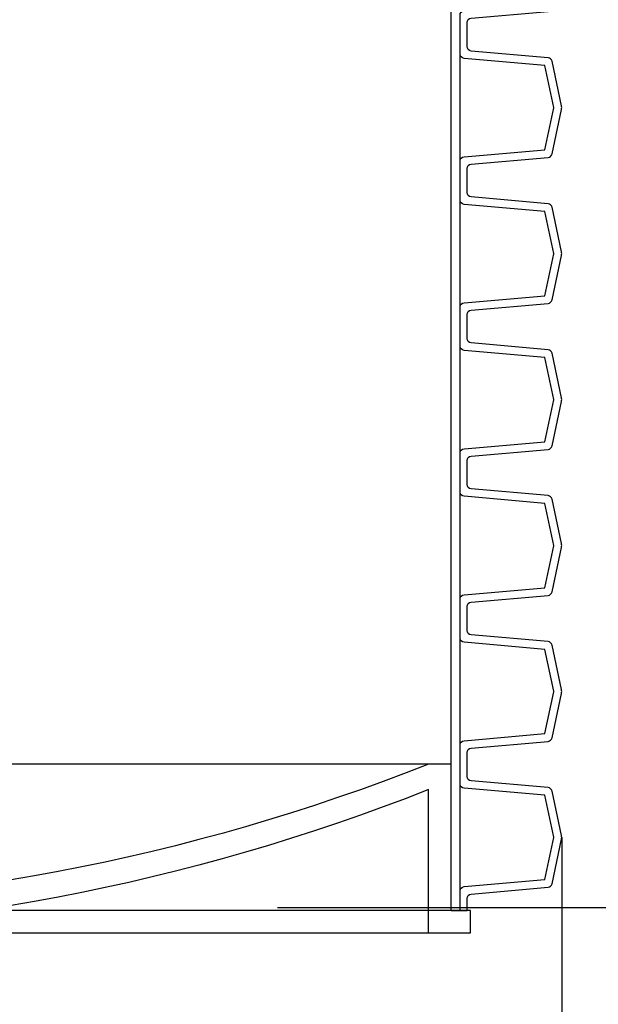
# Model space of a CAD drawing. Units: millimetres. Extents: x 22514 to 24847, y 2014 to 3715.
# Drawn here: x 24422 to 24553, y 2908 to 3131 of the extents above; entities that cross this region are included whole.
import ezdxf

# ---------------------------------------------------------------- set-up
doc = ezdxf.new("R2010")
doc.units = ezdxf.units.MM
doc.linetypes.add('ACAD_ISO03W100', pattern=[30, 12, -18])
doc.layers.get('Defpoints').update_dxf_attribs({"color": 10})
doc.styles.add('SEACAD_Arial', font='arial.ttf')
doc.dimstyles.new('ECO', dxfattribs={"dimtxt": 40, "dimasz": 70, "dimexe": 30, "dimexo": 0, "dimgap": 10, "dimtad": 1, "dimdec": 0, "dimrnd": 10, "dimtxsty": 'SEACAD_Arial', "dimblk1": '_SE_FILLED', "dimblk2": '_SE_FILLED', "dimsah": 1, "dimcen": 70, "dimclrt": 2, "dimadec": 0, "dimazin": 0, "dimtfac": 0.5, "dimtdec": 0, "dimtmove": 0, "dimatfit": 3, "dimfxl": 1, "dimarcsym": 0})

# ---------------------------------------------------------------- blocks, each defined once
blk = doc.blocks.new('*U18')
for p, q in [((-177, 51), (-178.6, 51)), ((-175, 51), (-177, 51))]:
    blk.add_line(p, q)
for points in [[(-178.6, 249), (-178.6, 251.71, 0.388879), (-179.51, 252.71), (-196.93, 254.23, -0.329751), (-197.82, 255.02), (-199.96, 265.08, -0.052408), (-200, 265.5, -0.052408), (-199.96, 265.92), (-197.82, 275.98, -0.329751), (-196.93, 276.77), (-179.51, 278.29, 0.388879), (-178.6, 279.29), (-178.6, 282)], [(-177, 249), (-177, 253.38, 0.388879), (-177.91, 254.38), (-196.18, 255.97), (-198.2, 265.46, -0.052408), (-198.2, 265.5, -0.052408), (-198.2, 265.54), (-196.18, 275.03), (-177.91, 276.62, 0.388879), (-177, 277.62), (-177, 282)], [(-178.6, 216), (-178.6, 218.71, 0.388879), (-179.51, 219.71), (-196.93, 221.23, -0.329751), (-197.82, 222.02), (-199.96, 232.08, -0.052408), (-200, 232.5, -0.052408), (-199.96, 232.92), (-197.82, 242.98, -0.329751), (-196.93, 243.77), (-179.51, 245.29, 0.388879), (-178.6, 246.29), (-178.6, 249)], [(-177, 216), (-177, 220.38, 0.388879), (-177.91, 221.38), (-196.18, 222.97), (-198.2, 232.46, -0.052408), (-198.2, 232.5, -0.052408), (-198.2, 232.54), (-196.18, 242.03), (-177.91, 243.62, 0.388879), (-177, 244.62), (-177, 249)], [(-178.6, 183), (-178.6, 185.71, 0.388879), (-179.51, 186.71), (-196.93, 188.23, -0.329751), (-197.82, 189.02), (-199.96, 199.08, -0.052408), (-200, 199.5, -0.052408), (-199.96, 199.92), (-197.82, 209.98, -0.329751), (-196.93, 210.77), (-179.51, 212.29, 0.388879), (-178.6, 213.29), (-178.6, 216)], [(-177, 183), (-177, 187.38, 0.388879), (-177.91, 188.38), (-196.18, 189.97), (-198.2, 199.46, -0.052408), (-198.2, 199.5, -0.052408), (-198.2, 199.54), (-196.18, 209.03), (-177.91, 210.62, 0.388879), (-177, 211.62), (-177, 216)], [(-178.6, 150), (-178.6, 152.71, 0.388879), (-179.51, 153.71), (-196.93, 155.23, -0.329751), (-197.82, 156.02), (-199.96, 166.08, -0.052408), (-200, 166.5, -0.052408), (-199.96, 166.92), (-197.82, 176.98, -0.329751), (-196.93, 177.77), (-179.51, 179.29, 0.388879), (-178.6, 180.29), (-178.6, 183)], [(-177, 150), (-177, 154.38, 0.388879), (-177.91, 155.38), (-196.18, 156.97), (-198.2, 166.46, -0.052408), (-198.2, 166.5, -0.052408), (-198.2, 166.54), (-196.18, 176.03), (-177.91, 177.62, 0.388879), (-177, 178.62), (-177, 183)], [(-178.6, 117), (-178.6, 119.71, 0.388879), (-179.51, 120.71), (-196.93, 122.23, -0.329751), (-197.82, 123.02), (-199.96, 133.08, -0.052408), (-200, 133.5, -0.052408), (-199.96, 133.92), (-197.82, 143.98, -0.329751), (-196.93, 144.77), (-179.51, 146.29, 0.388879), (-178.6, 147.29), (-178.6, 150)], [(-177, 117), (-177, 121.38, 0.388879), (-177.91, 122.38), (-196.18, 123.97), (-198.2, 133.46, -0.052408), (-198.2, 133.5, -0.052408), (-198.2, 133.54), (-196.18, 143.03), (-177.91, 144.62, 0.388879), (-177, 145.62), (-177, 150)], [(-178.6, 84), (-178.6, 86.71, 0.388879), (-179.51, 87.71), (-196.93, 89.23, -0.329751), (-197.82, 90.02), (-199.96, 100.08, -0.052408), (-200, 100.5, -0.052408), (-199.96, 100.92), (-197.82, 110.98, -0.329751), (-196.93, 111.77), (-179.51, 113.29, 0.388879), (-178.6, 114.29), (-178.6, 117)], [(-177, 84), (-177, 88.38, 0.388879), (-177.91, 89.38), (-196.18, 90.97), (-198.2, 100.46, -0.052408), (-198.2, 100.5, -0.052408), (-198.2, 100.54), (-196.18, 110.03), (-177.91, 111.62, 0.388879), (-177, 112.62), (-177, 117)], [(-178.6, 51), (-178.6, 53.71, 0.388879), (-179.51, 54.71), (-196.93, 56.23, -0.329751), (-197.82, 57.02), (-199.96, 67.08, -0.052408), (-200, 67.5, -0.052408), (-199.96, 67.92), (-197.82, 77.98, -0.329751), (-196.93, 78.77), (-179.51, 80.29, 0.388879), (-178.6, 81.29), (-178.6, 84)], [(-177, 51), (-177, 55.38, 0.388879), (-177.91, 56.38), (-196.18, 57.97), (-198.2, 67.46, -0.052408), (-198.2, 67.5, -0.052408), (-198.2, 67.54), (-196.18, 77.03), (-177.91, 78.62, 0.388879), (-177, 79.62), (-177, 84)]]:
    blk.add_lwpolyline(points, format="xyb")
for points in [[(-175, 249), (-175, 282)], [(-175, 216), (-175, 249)], [(-177, 220.38), (-177, 244.62)], [(-175, 183), (-175, 216)], [(-177, 187.38), (-177, 211.62)], [(-175, 150), (-175, 183)], [(-177, 154.38), (-177, 178.62)], [(-175, 117), (-175, 150)], [(-177, 121.38), (-177, 145.62)], [(-175, 84), (-175, 117)], [(-177, 88.38), (-177, 112.62)], [(-175, 51), (-175, 84)], [(-177, 55.38), (-177, 79.62)]]:
    blk.add_lwpolyline(points)
at = {"color": 0}
blk.add_lwpolyline([(-178.6, 51), (178.6, 51)], dxfattribs=at)
at = {"linetype": 'ACAD_ISO03W100'}
blk.add_lwpolyline([(-175, 51), (175, 51)], dxfattribs=at)
blk = doc.blocks.new('Botom plug RG600')
for p, q in [((-274.99, -1.08), (-274.99, 50.92)), ((-274.99, 50.92), (274.99, 50.92)), ((-266.99, -9.08), (-266.99, 41.85)), ((-281.89, -1.08), (-274.99, -1.08)), ((-281.89, -9.08), (-281.89, -1.08)), ((281.89, -9.08), (-281.89, -9.08))]:
    blk.add_line(p, q)
for centre in [(0, 725.37), (0, 716.3)]:
    blk.add_arc(centre, 725.37, 248.4031, 291.5969)
blk = doc.blocks.new('_SE_FILLED')
at = {"color": 0}
blk.add_line((0, 0), (-1, 0), dxfattribs=at)
blk.add_solid([(0, 0), (-1, -0.1665), (-1, 0.1665), (0, 0)], dxfattribs=at)
blk = doc.blocks.new('*D24')
at = {"color": 0, "lineweight": -2, "transparency": 16777216}
for p, q in [((24779.45, 3400.07), (24846.9, 3400.07)), ((24816.9, 2999.86), (24816.9, 3330.07)), ((24480.23, 2929.86), (24846.9, 2929.86))]:
    blk.add_line(p, q, dxfattribs=at)
at = {"layer": 'Defpoints', "color": 0, "transparency": 16777216}
for p in [(24779.45, 3400.07), (24816.9, 3400.07), (24480.23, 2929.86)]:
    blk.add_point(p, dxfattribs=at)
at = {"color": 0, "lineweight": -2, "transparency": 16777216, "xscale": 70, "yscale": 70, "zscale": 70}
for p, rotation in [((24816.9, 3400.07), 90), ((24816.9, 2929.86), 270)]:
    blk.add_blockref('_SE_FILLED', p, dxfattribs=dict(at, rotation=rotation))
at = {"color": 2, "transparency": 16777216, "insert": (24786.48, 3164.97), "char_height": 40, "attachment_point": 5, "rotation": 90, "style": 'SEACAD_Arial'}
blk.add_mtext('470', dxfattribs=at)
blk = doc.blocks.new('*D26')
at = {"color": 0, "lineweight": -2, "transparency": 16777216}
for p, q in [((24144.54, 2945.67), (24144.54, 2810.53)), ((24544.54, 2945.67), (24544.54, 2810.53)), ((24214.54, 2840.53), (24474.54, 2840.53))]:
    blk.add_line(p, q, dxfattribs=at)
at = {"layer": 'Defpoints', "color": 0, "transparency": 16777216}
for p in [(24144.54, 2945.67), (24544.54, 2945.67), (24544.54, 2840.53)]:
    blk.add_point(p, dxfattribs=at)
at = {"color": 0, "lineweight": -2, "transparency": 16777216, "xscale": 70, "yscale": 70, "zscale": 70, "rotation": 180}
blk.add_blockref('_SE_FILLED', (24144.54, 2840.53), dxfattribs=at)
at = {"color": 0, "lineweight": -2, "transparency": 16777216, "xscale": 70, "yscale": 70, "zscale": 70}
blk.add_blockref('_SE_FILLED', (24544.54, 2840.53), dxfattribs=at)
at = {"color": 2, "transparency": 16777216, "insert": (24344.54, 2870.96), "char_height": 40, "attachment_point": 5, "style": 'SEACAD_Arial'}
blk.add_mtext('400', dxfattribs=at)
blk = doc.blocks.new('*D33')
at = {"color": 0, "lineweight": -2, "transparency": 16777216}
for p, q in [((22706.07, 2945.67), (22706.07, 2715.11)), ((24544.54, 2945.67), (24544.54, 2715.11)), ((22776.07, 2745.11), (24474.54, 2745.11))]:
    blk.add_line(p, q, dxfattribs=at)
at = {"layer": 'Defpoints', "color": 0, "transparency": 16777216}
for p in [(22706.07, 2945.67), (24544.54, 2945.67), (24544.54, 2745.11)]:
    blk.add_point(p, dxfattribs=at)
at = {"color": 0, "lineweight": -2, "transparency": 16777216, "xscale": 70, "yscale": 70, "zscale": 70, "rotation": 180}
blk.add_blockref('_SE_FILLED', (22706.07, 2745.11), dxfattribs=at)
at = {"color": 0, "lineweight": -2, "transparency": 16777216, "xscale": 70, "yscale": 70, "zscale": 70}
blk.add_blockref('_SE_FILLED', (24544.54, 2745.11), dxfattribs=at)
at = {"color": 2, "transparency": 16777216, "insert": (23625.31, 2775.54), "char_height": 40, "attachment_point": 5, "style": 'SEACAD_Arial'}
blk.add_mtext('1840', dxfattribs=at)

msp = doc.modelspace()

# ---------------------------------------------------------------- block references
at = {"xscale": -1}
msp.add_blockref('*U18', (24344.54, 2878.17), dxfattribs=at)
at = {"xscale": -0.6363846150384205, "yscale": 0.6363846150384205, "zscale": 0.6363846150384205}
msp.add_blockref('Botom plug RG600', (24344.54, 2929.86), dxfattribs=at)

# ---------------------------------------------------------------- dimensions: what is measured, and where the dimension line sits
at = {"color": 2}
dim = msp.add_linear_dim(base=(24816.9, 3400.07), p1=(24480.23, 2929.86), p2=(24779.45, 3400.07), angle=90, dimstyle='ECO', dxfattribs=at)
dim.commit()
dim.dimension.update_dxf_attribs({"geometry": '*D24', "text_midpoint": (24786.48, 3164.97)})
for base, p1, picture, middle in [((24544.54, 2745.11), (22706.07, 2945.67), '*D33', (23625.31, 2775.54)), ((24544.54, 2840.53), (24144.54, 2945.67), '*D26', (24344.54, 2870.96))]:
    dim = msp.add_linear_dim(base=base, p1=p1, p2=(24544.54, 2945.67), dimstyle='ECO', dxfattribs=at)
    dim.commit()
    dim.dimension.update_dxf_attribs({"geometry": picture, "text_midpoint": middle})

doc.saveas('drawing.dxf')
